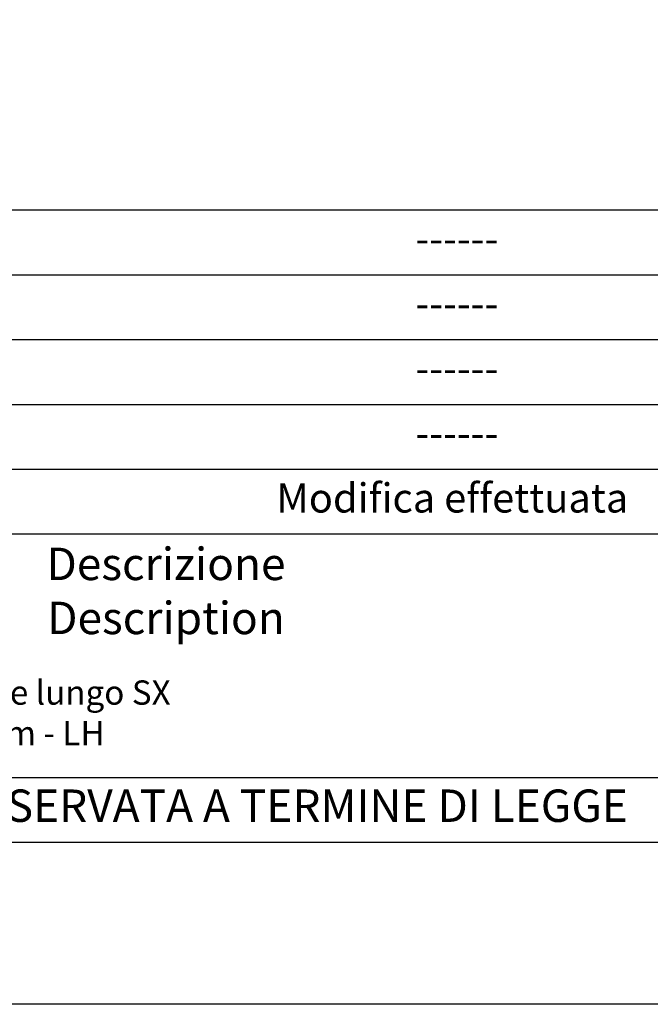
# Model space of a CAD drawing. Units: millimetres. Extents: x 1108 to 1803, y 404 to 873.
# Drawn here: x 1689 to 1728, y 404 to 464 of the extents above; entities that cross this region are included whole.
import ezdxf
from ezdxf.enums import TextEntityAlignment as Align

# ---------------------------------------------------------------- set-up
doc = ezdxf.new("R2010")
doc.units = ezdxf.units.MM
doc.header["$LTSCALE"] = 23.1
doc.layers.get('0').update_dxf_attribs({"linetype": 'CONTINUOUS'})
doc.styles.add('DAVIDE', font='calibri.ttf')
doc.styles.add('pep', font='arial.ttf')
doc.styles.get("Standard").update_dxf_attribs({"font": 'arial.ttf'})

msp = doc.modelspace()

# ---------------------------------------------------------------- linework, layer by layer
for p, q in [((1603.178, 452.648), (1793.378, 452.648)), ((1668.178, 448.648), (1793.378, 448.648)), ((1668.178, 444.648), (1793.378, 444.648)), ((1668.178, 440.648), (1793.378, 440.648)), ((1668.178, 436.648), (1793.378, 436.648)), ((1793.378, 432.648), (1603.178, 432.648)), ((1603.178, 417.648), (1793.378, 417.648)), ((1603.178, 413.648), (1793.378, 413.648))]:
    msp.add_line(p, q)
msp.add_lwpolyline([(1108.328, 873.005), (1803.378, 873.005), (1803.378, 403.648), (1108.328, 403.648)], close=True)

# ---------------------------------------------------------------- texts
at = {"style": 'pep'}
msp.add_text("PROPRIETA' RISERVATA A TERMINE DI LEGGE", height=2, dxfattribs=at).set_placement((1698.178, 414.898), align=Align.CENTER)
at = {"char_height": 1.8, "attachment_point": 5, "style": 'DAVIDE'}
for s, insert, width in [(' ------', (1715.778, 450.648), 75.2), (' ------', (1715.778, 446.648), 75.2), (' ------', (1715.778, 442.648), 75.2), (' ------', (1715.778, 438.648), 75.2), ('Modifica effettuata', (1715.778, 434.648), 75.2), ('{\\H1.1111x;Descrizione\\P\\fArial|b0|i1|c0|p34;Description}', (1698.121, 429.148), 130.5148)]:
    msp.add_mtext(s, dxfattribs=dict(at, insert=insert, width=width))
at = {"insert": (1634.216, 423.628), "char_height": 3, "width": 138.06927, "attachment_point": 1}
msp.add_mtext('{\\H0.5x;"WEEN HIDE 110" Kit cerniera inferiore e braccio superiore lungo SX\\P"WEEN HIDE 110" Kit with Lower hinge and long upper arm - LH}', dxfattribs=at)

doc.saveas('drawing.dxf')
